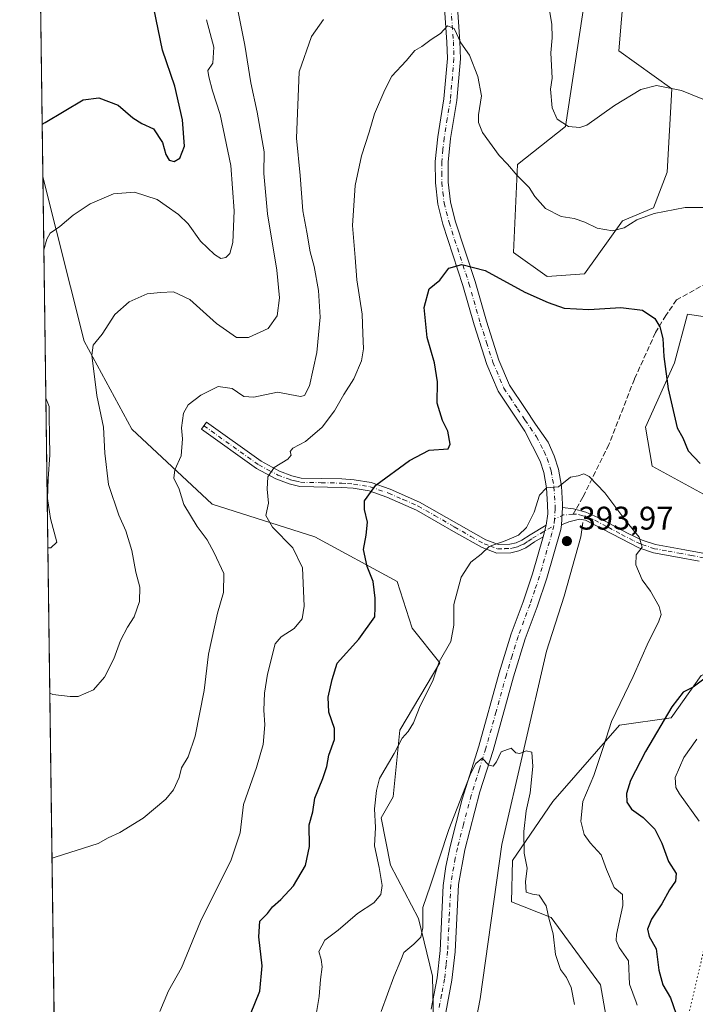
# Model space of a CAD drawing. Units: metres. Extents: x 594336 to 597811, y 4689743 to 4692104.
# Drawn here: x 594336 to 594543, y 4691275 to 4691577 of the extents above; entities that cross this region are included whole.
import ezdxf

# ---------------------------------------------------------------- set-up
doc = ezdxf.new("R2010")
doc.units = ezdxf.units.M
doc.header["$MEASUREMENT"] = 0
for name, pattern in [('DGN Style 3', [2.307223458686699, 1.648016756204785, -0.6592067024819142]), ('DGN Style 4', [2.6384748266838614, 1.318413404963828, -0.6592067024819142, 0.001648016756204785, -0.6592067024819142]), ('DGN Style 5', [1.1536117293433497, 0.4944050268614355, -0.6592067024819142])]:
    doc.linetypes.add(name, pattern=pattern)
for name, color, linetype, lineweight in [('Camino Cxs', 7, 'Continuous', 0), ('Camino eje', 30, 'DGN Style 4', 13), ('Comarca CxS', 21, 'Continuous', 0), ('Comunidad Autónoma CxS', 142, 'Continuous', 0), ('Corriente natural lineal', 142, 'Continuous', 13), ('Curva de nivel maestra', 30, 'Continuous', 30), ('Curva de nivel normal', 30, 'Continuous', 0), ('Espacio natural protegido CxS', 121, 'Continuous', 0), ('Matorral CxS', 135, 'Continuous', 0), ('Municipio CxS', 4, 'Continuous', 0), ('Provincia CxS', 1, 'Continuous', 0), ('Punto de cota en terreno', 7, 'Continuous', 0), ('Roquedo CxS', 135, 'Continuous', 0), ('Rótulo de punto de cota en terreno', 7, 'Continuous', 0), ('Senda', 7, 'DGN Style 3', 0), ('Senda no paivmentada conexión', 7, 'DGN Style 3', 0), ('Suelo desnudo CxS', 253, 'Continuous', 0), ('Vía pecuaria eje', 92, 'DGN Style 5', 0)]:
    doc.layers.add(name, color=color, linetype=linetype, lineweight=lineweight)
doc.styles.add('Style-Arial', font='txt')

# ---------------------------------------------------------------- blocks, each defined once
blk = doc.blocks.new('*U6')
at = {"layer": 'Matorral CxS', "color": 135, "linetype": 'Continuous', "lineweight": 0}
for points in [[(594354.8545000004, 4690622.753799999, 336.4676000000036), (594342.6520999996, 4691528.596100001, 423.3061000000016), (594355.3327000003, 4691478.2883, 416.0920000000042), (594369.9175000006, 4691451.3003, 412.841499999995), (594394.5730999997, 4691428.3533, 408.421199999997), (594426.0091000004, 4691418.3409, 402.9925999999978), (594451.2399000004, 4691404.6679, 398.7099000000017), (594455.7758999999, 4691390.3541, 398.5684000000037), (594464.2723000003, 4691379.746099999, 395.4370999999956), (594452.0340999998, 4691359.1381, 395.6407000000036), (594449.9543000003, 4691338.760299999, 394.3227000000043), (594446.2890999997, 4691332.3233, 394.5960000000051), (594449.1579, 4691317.7775, 393.8675999999978), (594457.7846999997, 4691301.454500001, 390.8871999999974), (594461.9952999996, 4691283.760700001, 388.0449999999983), (594462.6420999998, 4691255.186899999, 384.754700000005)], [(594517.1403000001, 4691260.871300001, 396.4743000000017), (594513.5060999999, 4691281.119100001, 391.6006999999955), (594498.4316999996, 4691301.7423, 390.1144000000059), (594486.2538999999, 4691306.5483, 388.5095000000001), (594486.6019000001, 4691319.2621, 388.9364999999962), (594498.8963000001, 4691337.330700001, 391.938599999994), (594519.3312999997, 4691360.6665, 395.3733000000066), (594535.1595000001, 4691362.931500001, 399.7066999999952), (594544.3957000002, 4691375.847300001, 399.4958999999944), (594563.2836999996, 4691383.264699999, 399.1465999999928), (594571.7956999998, 4691384.233700001, 399.4152999999933), (594584.1907000003, 4691385.6457, 399.7246000000014), (594587.7818999998, 4691386.934699999, 399.7458999999944), (594634.1571000004, 4691357.338099999, 404.6665000000066), (594658.3355, 4691335.2511, 408.2329000000027), (594663.5910999998, 4691320.526900001, 409.9241000000038), (594726.6651, 4691275.301700001, 413.1487000000052), (594747.6897, 4691253.214500001, 415.1022999999986)]]:
    blk.add_polyline3d(points, dxfattribs=at)
blk = doc.blocks.new('5PATER')
at = {"layer": 'Roquedo CxS', "linetype": 'Continuous', "lineweight": 0}
h = blk.add_hatch(color=51, dxfattribs=at)
edge = h.paths.add_edge_path()
edge.add_ellipse((0, 0), major_axis=(-0.1095731443231308, -0.1110710700762829), ratio=0.9994222409660322, start_angle=0, end_angle=360)

msp = doc.modelspace()

# ---------------------------------------------------------------- linework, layer by layer
at = {"layer": 'Camino Cxs', "color": 7, "linetype": 'Continuous', "lineweight": 0, "extrusion": (-0.003107482021900536, -0.04392467830465309, 0.9990300126579363), "elevation": -207522.5544268316, "flags": 128}
msp.add_lwpolyline([(261948.9093689009, 4717121.988400782), (261948.9093689009, 4717116.740238512)], dxfattribs=at)
msp.add_lwpolyline([(261948.9093689009, 4717121.988400782), (261948.9093689009, 4717116.740238512)], dxfattribs=at)
at = {"layer": 'Camino Cxs', "color": 7, "linetype": 'Continuous', "lineweight": 0, "extrusion": (-0.01082903765775882, -0.03948770295829875, 0.9991613749832826), "elevation": -191297.196034642, "flags": 128}
msp.add_lwpolyline([(-667427.7720109076, 4677689.253162047), (-667427.7720109076, 4677692.99959122)], dxfattribs=at)
msp.add_lwpolyline([(-667427.7720109076, 4677689.253162047), (-667427.7720109076, 4677692.99959122)], dxfattribs=at)
at = {"layer": 'Camino Cxs', "color": 7, "linetype": 'Continuous', "lineweight": 0}
for points in [[(594496.8901000004, 4691421.9101, 394.4388000000035), (594497.3400999998, 4691425.390100001, 394.6062999999995), (594497.3101000005, 4691428.1801, 394.788400000005), (594496.9600999998, 4691433.350099999, 395.1432000000059), (594496.1601, 4691438.0101, 395.4931999999972), (594495.0301000001, 4691441.540100001, 395.8156000000017), (594490.3201000001, 4691450.6801, 396.5007000000041), (594482.1601, 4691462.9301, 397.5644000000029), (594478.7001, 4691471.090100001, 398.171199999997), (594474.7901, 4691483.210100001, 398.991599999994), (594471.3300999999, 4691495.340100001, 399.7912000000069), (594465.2200999996, 4691514.050100001, 400.9731999999931), (594463.6401000004, 4691520.2301, 401.3867999999929), (594462.9200999998, 4691526.720100001, 401.7814999999973), (594462.8800999997, 4691533.2401, 402.2136000000028), (594463.6801000005, 4691540.8101, 402.7161000000052), (594465.5601000005, 4691552.440099999, 403.6926999999997), (594466.6300999997, 4691564.8301, 404.5301000000036), (594466.4801000003, 4691569.860099999, 404.8874999999971), (594464.6101000002, 4691596.7401, 407.2553000000044), (594464.4101, 4691603.0601, 407.5258999999933)], [(594461.6700999998, 4691273.7501, 386.5378000000055), (594463.4600999998, 4691283.290100001, 387.4205999999977), (594464.3800999997, 4691291.6501, 387.8923999999971), (594465.3300999999, 4691311.600099999, 389.0138000000007), (594466.1201, 4691317.340100001, 389.2329000000027), (594467.4301000005, 4691323.530099999, 389.3313000000053), (594471.1601, 4691338.040100001, 390.1094000000012), (594476.1901000004, 4691354.2401, 390.6328999999969), (594482.4700999996, 4691376.7301, 391.5590999999986), (594486.1001000004, 4691388.590100001, 392.4389999999985), (594489.7701000003, 4691398.4801, 393.1214999999939), (594492.6501000002, 4691407.020099999, 393.6468000000023), (594495.9001000002, 4691418.300100001, 394.2853999999934), (594496.8901000004, 4691421.9101, 394.4388000000035), (594497.3400999998, 4691425.390100001, 394.6062999999995), (594497.3101000005, 4691428.1801, 394.788400000005), (594496.9600999998, 4691433.350099999, 395.1432000000059), (594496.1601, 4691438.0101, 395.4931999999972), (594495.0301000001, 4691441.540100001, 395.8156000000017), (594490.3201000001, 4691450.6801, 396.5007000000041), (594482.1601, 4691462.9301, 397.5644000000029), (594478.7001, 4691471.090100001, 398.171199999997), (594474.7901, 4691483.210100001, 398.991599999994), (594471.3300999999, 4691495.340100001, 399.7912000000069), (594465.2200999996, 4691514.050100001, 400.9731999999931), (594463.6401000004, 4691520.2301, 401.3867999999929), (594462.9200999998, 4691526.720100001, 401.7814999999973), (594462.8800999997, 4691533.2401, 402.2136000000028), (594463.6801000005, 4691540.8101, 402.7161000000052), (594465.5601000005, 4691552.440099999, 403.6926999999997), (594466.6300999997, 4691564.8301, 404.5301000000036), (594466.4801000003, 4691569.860099999, 404.8874999999971), (594464.6101000002, 4691596.7401, 407.2553000000044)], [(594468.5500999996, 4691596.940099999, 407.2597999999998), (594470.4200999998, 4691570.0601, 405.3065000000061), (594470.5800999999, 4691564.720100001, 404.8536000000022), (594469.4801000003, 4691551.950099999, 403.8953000000038), (594467.5900999998, 4691540.290100001, 402.8880999999965), (594466.8201000001, 4691533.050100001, 402.3846999999951), (594466.8701, 4691526.950099999, 401.9703000000009), (594467.5301000001, 4691520.940099999, 401.546199999997), (594469.0100999996, 4691515.1501, 401.1466999999975), (594475.1001000004, 4691496.5001, 399.8199000000022), (594478.5601000005, 4691484.360099999, 398.9802000000054), (594482.4001000002, 4691472.470100001, 398.1981999999989), (594485.6501000002, 4691464.8101, 397.5126000000019), (594490.4301000005, 4691457.620100001, 396.9670000000042), (594493.6001000004, 4691452.870100001, 396.508799999996), (594497.5100999996, 4691447.3201, 396.7682000000059), (594499.3300999999, 4691443.1601, 396.034799999994), (594500.6300999997, 4691439.100099999, 395.4912999999942), (594501.5301000001, 4691433.890100001, 395.054999999993), (594501.9001000002, 4691428.360099999, 394.7247999999963), (594501.9101, 4691427.290100001, 394.6668999999966), (594501.5401, 4691422.0601, 394.4358000000066), (594501.3601000002, 4691420.630100001, 394.3654999999999), (594497.0401, 4691405.640100001, 393.5473000000056), (594494.1001000004, 4691396.940099999, 392.9235999999946), (594490.4600999998, 4691387.120100001, 392.2548999999999), (594486.8901000004, 4691375.440099999, 391.4351000000024), (594480.6001000004, 4691352.9301, 390.1741000000038), (594476.5900999998, 4691340.2501, 389.7075999999943), (594471.9200999998, 4691322.530099999, 388.9035000000004), (594469.9901000002, 4691311.880100001, 388.1447999999946), (594468.9600999998, 4691291.290100001, 387.0709000000061), (594468.0100999996, 4691282.610099999, 386.5847000000067), (594466.1401000004, 4691272.670100001, 385.8996999999945)], [(594468.5500999996, 4691596.940099999, 407.2597999999998), (594470.4200999998, 4691570.0601, 405.3065000000061), (594470.5800999999, 4691564.720100001, 404.8536000000022), (594469.4801000003, 4691551.950099999, 403.8953000000038), (594467.5900999998, 4691540.290100001, 402.8880999999965), (594466.8201000001, 4691533.050100001, 402.3846999999951), (594466.8701, 4691526.950099999, 401.9703000000009), (594467.5301000001, 4691520.940099999, 401.546199999997), (594469.0100999996, 4691515.1501, 401.1466999999975), (594475.1001000004, 4691496.5001, 399.8199000000022), (594478.5601000005, 4691484.360099999, 398.9802000000054), (594482.4001000002, 4691472.470100001, 398.1981999999989), (594485.6501000002, 4691464.8101, 397.5126000000019), (594490.4301000005, 4691457.620100001, 396.9670000000042), (594493.6001000004, 4691452.870100001, 396.508799999996), (594497.5100999996, 4691447.3201, 396.7682000000059), (594499.3300999999, 4691443.1601, 396.034799999994), (594500.6300999997, 4691439.100099999, 395.4912999999942), (594501.5301000001, 4691433.890100001, 395.054999999993), (594501.9001000002, 4691428.360099999, 394.7247999999963), (594501.9101, 4691427.290100001, 394.6668999999966)], [(594495.9001000002, 4691418.300100001, 394.2853999999934), (594493.3400999998, 4691416.790100001, 394.3214000000008), (594490.6401000004, 4691414.9901, 394.4413999999961), (594488.4600999998, 4691414.020099999, 394.5800000000018), (594486.0701000001, 4691413.4801, 394.6999000000069), (594481.7801000001, 4691413.3201, 394.920299999998), (594477.2801000001, 4691415.050100001, 395.3564000000042), (594469.1801000005, 4691419.550100001, 396.3007000000071), (594457.1300999997, 4691426.550100001, 397.9168000000063), (594448.0701000001, 4691430.4901, 399.3185999999987), (594442.6201, 4691432.420100001, 400.1208000000042), (594437.7001, 4691433.200099999, 401.1992000000027), (594434.1501000002, 4691433.470100001, 401.6867999999959), (594421.4001000002, 4691433.7501, 403.5668000000005), (594418.1601, 4691434.550100001, 404.0853000000061), (594414.0701000001, 4691436.0701, 404.7967999999965), (594408.1101000002, 4691439.2401, 405.972299999994), (594391.2401000002, 4691451.270099999, 413.133600000001), (594392.7500999998, 4691453.4001, 413.5322000000015), (594409.4901000002, 4691441.460100001, 406.1312000000034), (594415.1401000004, 4691438.450099999, 404.8690999999963), (594418.9301000005, 4691437.040100001, 404.2216999999946), (594421.7500999998, 4691436.350099999, 403.8252999999968), (594434.2801000001, 4691436.0801, 401.7360000000044), (594438.0100999996, 4691435.790100001, 401.2354999999953), (594443.2600999996, 4691434.960100001, 400.3635999999969), (594449.0301000001, 4691432.920100001, 399.3916999999929), (594458.1001000004, 4691428.9901, 398.040599999993), (594478.3800999997, 4691417.420100001, 395.545299999998), (594482.2200999996, 4691415.950099999, 395.2367999999988), (594485.7200999996, 4691416.0701, 395.0112999999984), (594487.6300999997, 4691416.5101, 394.9137999999948), (594489.3800999997, 4691417.280099999, 394.7774000000064), (594491.9501, 4691419.0001, 394.6612000000023), (594496.8901000004, 4691421.9101, 394.4388000000035)], [(594543.7301000003, 4691410.840100001, 396.0813000000053), (594537.0800999999, 4691412.1601, 395.8252000000066), (594529.7600999996, 4691413.440099999, 395.4746000000014), (594525.2500999998, 4691414.960100001, 395.1592999999993), (594508.9700999996, 4691423.440099999, 394.582699999999), (594507.0900999998, 4691423.7401, 394.5586999999941), (594503.8601000002, 4691422.970100001, 394.5032999999967), (594501.5401, 4691422.0601, 394.4358000000066), (594501.9101, 4691427.290100001, 394.6668999999966), (594505.2200999996, 4691426.9101, 394.6454999999987), (594509.0401, 4691425.880100001, 394.6444999999949), (594513.6101000002, 4691423.870100001, 394.7039999999979), (594521.8000999996, 4691419.470100001, 395.0250999999989), (594526.2600999996, 4691417.340100001, 395.2265000000043), (594530.3901000004, 4691415.950099999, 395.5149999999995), (594539.3101000005, 4691414.350099999, 396.0007000000041), (594568.2401000002, 4691409.0101, 398.0190000000002)], [(594501.9101, 4691427.290100001, 394.6668999999966), (594505.2200999996, 4691426.9101, 394.6454999999987), (594509.0401, 4691425.880100001, 394.6444999999949), (594513.6101000002, 4691423.870100001, 394.7039999999979), (594521.8000999996, 4691419.470100001, 395.0250999999989), (594526.2600999996, 4691417.340100001, 395.2265000000043), (594530.3901000004, 4691415.950099999, 395.5149999999995), (594539.3101000005, 4691414.350099999, 396.0007000000041), (594568.2401000002, 4691409.0101, 398.0190000000002)], [(594501.5401, 4691422.0601, 394.4358000000066), (594501.3601000002, 4691420.630100001, 394.3654999999999), (594497.0401, 4691405.640100001, 393.5473000000056), (594494.1001000004, 4691396.940099999, 392.9235999999946), (594490.4600999998, 4691387.120100001, 392.2548999999999), (594486.8901000004, 4691375.440099999, 391.4351000000024), (594480.6001000004, 4691352.9301, 390.1741000000038), (594476.5900999998, 4691340.2501, 389.7075999999943), (594471.9200999998, 4691322.530099999, 388.9035000000004), (594469.9901000002, 4691311.880100001, 388.1447999999946), (594468.9600999998, 4691291.290100001, 387.0709000000061), (594468.0100999996, 4691282.610099999, 386.5847000000067), (594466.1401000004, 4691272.670100001, 385.8996999999945)], [(594543.7301000003, 4691410.840100001, 396.0813000000053), (594537.0800999999, 4691412.1601, 395.8252000000066), (594529.7600999996, 4691413.440099999, 395.4746000000014), (594525.2500999998, 4691414.960100001, 395.1592999999993), (594508.9700999996, 4691423.440099999, 394.582699999999), (594507.0900999998, 4691423.7401, 394.5586999999941), (594503.8601000002, 4691422.970100001, 394.5032999999967), (594501.5401, 4691422.0601, 394.4358000000066)], [(594461.6700999998, 4691273.7501, 386.5378000000055), (594463.4600999998, 4691283.290100001, 387.4205999999977), (594464.3800999997, 4691291.6501, 387.8923999999971), (594465.3300999999, 4691311.600099999, 389.0138000000007), (594466.1201, 4691317.340100001, 389.2329000000027), (594467.4301000005, 4691323.530099999, 389.3313000000053), (594471.1601, 4691338.040100001, 390.1094000000012), (594476.1901000004, 4691354.2401, 390.6328999999969), (594482.4700999996, 4691376.7301, 391.5590999999986), (594486.1001000004, 4691388.590100001, 392.4389999999985), (594489.7701000003, 4691398.4801, 393.1214999999939), (594492.6501000002, 4691407.020099999, 393.6468000000023), (594495.9001000002, 4691418.300100001, 394.2853999999934)]]:
    msp.add_polyline3d(points, dxfattribs=at)
msp.add_polyline3d([(594496.8901000004, 4691421.9101, 394.4388000000035), (594495.9001000002, 4691418.300100001, 394.2853999999934), (594493.3400999998, 4691416.790100001, 394.3214000000008), (594490.6401000004, 4691414.9901, 394.4413999999961), (594488.4600999998, 4691414.020099999, 394.5800000000018), (594486.0701000001, 4691413.4801, 394.6999000000069), (594481.7801000001, 4691413.3201, 394.920299999998), (594477.2801000001, 4691415.050100001, 395.3564000000042), (594469.1801000005, 4691419.550100001, 396.3007000000071), (594457.1300999997, 4691426.550100001, 397.9168000000063), (594448.0701000001, 4691430.4901, 399.3185999999987), (594442.6201, 4691432.420100001, 400.1208000000042), (594437.7001, 4691433.200099999, 401.1992000000027), (594434.1501000002, 4691433.470100001, 401.6867999999959), (594421.4001000002, 4691433.7501, 403.5668000000005), (594418.1601, 4691434.550100001, 404.0853000000061), (594414.0701000001, 4691436.0701, 404.7967999999965), (594408.1101000002, 4691439.2401, 405.972299999994), (594391.2401000002, 4691451.270099999, 413.133600000001), (594392.7500999998, 4691453.4001, 413.5322000000015), (594409.4901000002, 4691441.460100001, 406.1312000000034), (594415.1401000004, 4691438.450099999, 404.8690999999963), (594418.9301000005, 4691437.040100001, 404.2216999999946), (594421.7500999998, 4691436.350099999, 403.8252999999968), (594434.2801000001, 4691436.0801, 401.7360000000044), (594438.0100999996, 4691435.790100001, 401.2354999999953), (594443.2600999996, 4691434.960100001, 400.3635999999969), (594449.0301000001, 4691432.920100001, 399.3916999999929), (594458.1001000004, 4691428.9901, 398.040599999993), (594478.3800999997, 4691417.420100001, 395.545299999998), (594482.2200999996, 4691415.950099999, 395.2367999999988), (594485.7200999996, 4691416.0701, 395.0112999999984), (594487.6300999997, 4691416.5101, 394.9137999999948), (594489.3800999997, 4691417.280099999, 394.7774000000064), (594491.9501, 4691419.0001, 394.6612000000023)], close=True, dxfattribs=at)
at = {"layer": 'Camino eje', "color": 30, "linetype": 'DGN Style 4', "lineweight": 13, "extrusion": (-0.003233689566037066, -0.05150966544408733, 0.9986672607118092), "elevation": -243182.1247307404, "flags": 128}
msp.add_lwpolyline([(299395.9501280671, 4713187.016955755), (299393.0839378332, 4713186.639129824), (299390.4174571577, 4713185.137513942)], dxfattribs=at)
at = {"layer": 'Camino eje', "color": 30, "linetype": 'DGN Style 4', "lineweight": 13, "extrusion": (-0.006900083821726681, -0.05377381821734065, 0.998529301181283), "elevation": -255983.9485248601, "flags": 128}
msp.add_lwpolyline([(-7428.09711405402, 4722002.048899061), (-7428.097114054137, 4722000.054975239)], dxfattribs=at)
at = {"layer": 'Camino eje', "color": 30, "linetype": 'DGN Style 4', "lineweight": 13}
for points in [[(594466.5800999999, 4691596.840100001, 407.2219000000041), (594468.4501, 4691569.960100001, 405.0002999999998), (594468.6051000003, 4691564.7751, 404.6217000000034), (594467.5201000003, 4691552.1951, 403.604800000001), (594466.5751, 4691546.3651, 403.225900000005), (594465.6350999996, 4691540.550100001, 402.7958999999973), (594465.2500999998, 4691536.9301, 402.5608999999968), (594464.8501000004, 4691533.145099999, 402.2992999999988), (594464.8701, 4691529.8851, 402.0812000000006), (594464.8951000003, 4691526.835100001, 401.875199999995), (594465.2251000004, 4691523.8301, 401.6831999999995), (594465.5850999998, 4691520.585100001, 401.4652999999962), (594467.1151000002, 4691514.600099999, 401.036300000007), (594473.2150999998, 4691495.920100001, 399.7724000000017), (594476.6750999996, 4691483.7851, 398.9839999999967), (594478.5950999996, 4691477.840100001, 398.5632999999943), (594480.5500999996, 4691471.780099999, 398.168399999995), (594483.9051000001, 4691463.870100001, 397.5185000000056), (594485.7001, 4691461.175100001, 397.3236999999936), (594488.0900999998, 4691457.5801, 396.9652999999962), (594490.3750999998, 4691454.1501, 396.7152999999962), (594491.9600999998, 4691451.7751, 396.4581000000035), (594493.9151, 4691449.0001, 396.351800000004), (594496.2701000003, 4691444.4301, 396.1732999999949), (594497.1801000005, 4691442.350099999, 395.874100000001), (594498.3951000003, 4691438.5551, 395.4590999999928), (594498.8450999996, 4691435.950099999, 395.2342999999965), (594499.2451, 4691433.620100001, 395.0752000000066), (594499.4301000005, 4691430.8551, 394.9008999999933), (594499.6074999999, 4691428.002499999, 394.7287999999971), (594499.6196999997, 4691426.8499, 394.6637999999948), (594499.4401000004, 4691423.725099999, 394.4942000000011)], [(594391.9951, 4691452.335100001, 413.0529999999999), (594408.8000999996, 4691440.350099999, 406.0449999999983), (594411.7801000001, 4691438.765100001, 405.3549999999959), (594414.6051000003, 4691437.2601, 404.7544999999955), (594418.5450999998, 4691435.795100001, 404.1496999999945), (594419.9550999999, 4691435.450099999, 403.9423999999999), (594421.5751, 4691435.050100001, 403.6941999999981), (594427.9501, 4691434.9101, 402.6377000000066), (594434.2150999998, 4691434.7751, 401.7112999999954), (594435.9901000002, 4691434.640100001, 401.4765999999945), (594437.8551000003, 4691434.495100001, 401.2133000000031), (594442.9401000004, 4691433.690099999, 400.2376999999979), (594448.5500999996, 4691431.7051, 399.3341999999975), (594453.0850999998, 4691429.7401, 398.6582000000053), (594457.6151000002, 4691427.770099999, 397.9315999999963), (594462.6851000005, 4691424.877499999, 397.3171000000002), (594468.7100999998, 4691421.377499999, 396.4869000000036), (594473.7801000001, 4691418.485099999, 395.8583999999973), (594477.8300999999, 4691416.235099999, 395.443299999999), (594479.7500999998, 4691415.5001, 395.2859000000026), (594482.0000999998, 4691414.6351, 395.0766000000003), (594484.1451000003, 4691414.715100001, 394.9582999999984), (594485.8951000003, 4691414.7751, 394.8542000000016), (594486.8501000004, 4691414.995100001, 394.8166999999958), (594488.0450999998, 4691415.265100001, 394.7431999999972), (594489.1350999996, 4691415.7501, 394.6693999999989), (594490.0100999996, 4691416.1351, 394.6042000000016), (594491.3601000002, 4691417.0351, 394.5167999999976), (594492.6451000003, 4691417.895099999, 394.4487999999984), (594499.1867000004, 4691421.750299999, 394.3861000000034)], [(594555.9851000002, 4691409.925100001, 396.9483999999939), (594541.5201000003, 4691412.595100001, 395.9830999999977), (594538.1951000001, 4691413.255100001, 395.8987000000052), (594533.7351000002, 4691414.0551, 395.7130999999936), (594530.0751, 4691414.6951, 395.4948000000004), (594525.7550999997, 4691416.1501, 395.1910000000062), (594523.5251000002, 4691417.215100001, 394.9997000000003), (594519.4550999999, 4691419.335100001, 394.8503000000055), (594515.3601000002, 4691421.5351, 394.6910999999964), (594511.2901, 4691423.655099999, 394.6322999999975), (594509.0050999997, 4691424.6601, 394.6137000000017), (594508.0651000004, 4691424.8101, 394.6003000000055), (594506.1551000001, 4691425.325099999, 394.5979999999981), (594505.0795, 4691425.251700001, 394.5911999999953)], [(594499.1867000004, 4691421.750299999, 394.3861000000034), (594498.6300999997, 4691419.465100001, 394.2621000000072), (594494.8450999996, 4691406.3301, 393.5910000000004), (594493.3750999998, 4691401.9801, 393.2237000000023), (594491.9351000005, 4691397.710100001, 392.9674999999988), (594488.2801000001, 4691387.8551, 392.2704999999987), (594486.4650999998, 4691381.925100001, 391.8678000000073), (594484.6801000005, 4691376.085100001, 391.4847000000009), (594481.5401, 4691364.840100001, 390.7948999999935), (594478.3951000003, 4691353.585100001, 390.2428999999975), (594476.3901000004, 4691347.245100001, 390.105899999995), (594473.8750999998, 4691339.145099999, 389.7942000000039), (594471.5401, 4691330.2851, 389.4174000000057), (594469.6750999996, 4691323.030099999, 389.1033000000025), (594469.0201000003, 4691319.9351, 388.9119999999967), (594468.0551000005, 4691314.610099999, 388.5271999999969), (594467.6601, 4691311.7401, 388.3203000000067), (594467.1451000003, 4691301.4451, 387.8484999999928), (594466.6700999998, 4691291.470100001, 387.3622000000032), (594466.2100999998, 4691287.290100001, 387.277700000006), (594465.7351000002, 4691282.950099999, 386.9646999999969), (594464.8400999998, 4691278.1801, 386.5803000000014), (594463.9051000001, 4691273.210100001, 386.1309999999939)]]:
    msp.add_polyline3d(points, dxfattribs=at)
at = {"layer": 'Comarca CxS', "color": 21, "linetype": 'Continuous', "lineweight": 0, "flags": 128}
msp.add_lwpolyline([(595989.8822000001, 4689765.6843), (594366.7000007028, 4689743.409983087), (594354.8233000004, 4690625.0756), (594335.5400007041, 4692056.559983063), (596237.8184, 4692082.678500001), (597765.9700007292, 4692103.659983063), (597786.4955999999, 4690634.180299999), (597798.2800007288, 4689790.499983088), (596042.4882, 4689766.406199999), (595995.5284999995, 4689765.761800001)], close=True, dxfattribs=at)
at = {"layer": 'Comunidad Autónoma CxS', "color": 142, "linetype": 'Continuous', "lineweight": 0, "flags": 128}
msp.add_lwpolyline([(595989.8822000001, 4689765.6843), (594366.7000007028, 4689743.409983087), (594354.8233000004, 4690625.0756), (594335.5400007041, 4692056.559983063), (596237.8184, 4692082.678500001), (597765.9700007292, 4692103.659983063), (597786.4955999999, 4690634.180299999), (597798.2800007288, 4689790.499983088), (596042.4882, 4689766.406199999), (595995.5284999995, 4689765.761800001)], close=True, dxfattribs=at)
at = {"layer": 'Corriente natural lineal', "color": 142, "linetype": 'Continuous', "lineweight": 13}
msp.add_polyline3d([(594508.0800999999, 4691422.700099999, 394.5378999999957), (594507.4401000004, 4691418.3101, 394.3521000000038), (594502.4001000002, 4691400.1801, 393.1316999999981), (594496.9200999998, 4691383.3301, 392.2949999999983), (594483.3300999999, 4691324.100099999, 388.9002999999939), (594476.6201, 4691276.9101, 385.8503000000055), (594474.4901000002, 4691265.770099999, 385.081600000005)], dxfattribs=at)
at = {"layer": 'Curva de nivel maestra', "color": 30, "linetype": 'Continuous', "lineweight": 30, "flags": 128}
for points, elevation in [([(594342.4347000001, 4691544.736500001), (594343.3799999999, 4691545.2401), (594355.04, 4691552.140100001), (594359.7599999999, 4691552.800100001), (594365.7599999999, 4691550.5101), (594370.2599999999, 4691546.6601), (594372.9600000001, 4691544.920100001), (594376.5099999999, 4691543.2401), (594379.3499999996, 4691539.120100001), (594380.3600000005, 4691535.380100001), (594381.3099999996, 4691533.6601), (594382.8300000001, 4691533.300100001), (594384.6600000003, 4691534.340100001), (594386.0300000003, 4691537.960100001), (594385.4100000003, 4691546.0701), (594383.04, 4691556.3301), (594379.3300000001, 4691567.360099999), (594374.6100000005, 4691590.2501)], 425), ([(594404.9199999999, 4691268.950099999), (594409.0800000001, 4691279.210100001), (594409.8099999996, 4691286.960100001), (594408.8499999996, 4691295.800100001), (594409.1699999999, 4691300.600099999), (594411.5199999996, 4691302.9801), (594413.0099999999, 4691305.0601), (594415.6100000005, 4691307.3101), (594419.4100000003, 4691311.460100001), (594423.1500000004, 4691317.6501), (594424.3799999999, 4691323.4801), (594424.2599999999, 4691330.1501), (594425.4000000004, 4691334.170100001), (594426, 4691338.280099999), (594428.4400000004, 4691344.380100001), (594429.6500000004, 4691348.0601), (594430.2800000003, 4691351.470100001), (594431.9699999997, 4691356.280099999), (594432.04, 4691359.620100001), (594430.29, 4691364.620100001), (594430.0599999996, 4691369.280099999), (594431.2800000003, 4691374.620100001), (594432.8700000001, 4691379.620100001), (594439.5, 4691386.960100001), (594444.3399999999, 4691393.880100001), (594444.4900000002, 4691396.6501), (594444.5199999996, 4691399.5801), (594443.8200000003, 4691404.630100001), (594442, 4691409.2401), (594440.8600000005, 4691414.4101), (594441.7300000006, 4691418.860099999), (594442.0899999999, 4691422.840100001), (594441.1699999999, 4691426.7401), (594441.2400000002, 4691429.380100001), (594444.7199999997, 4691434.130100001), (594455, 4691441.7401), (594461, 4691444.860099999), (594466.8099999996, 4691445.2501), (594467.4800000006, 4691446.710100001), (594466.7400000002, 4691450.700099999), (594465.0899999999, 4691454.0001), (594463.4600000001, 4691459.2401), (594463.54, 4691465.780099999), (594462.5999999996, 4691471.6601), (594460.3700000001, 4691479.4001), (594459.5, 4691488.5701), (594461.0199999996, 4691494.2501), (594464.3200000003, 4691496.9001), (594467, 4691500.5801), (594471, 4691501.6801), (594478.1900000004, 4691499.860099999), (594490.2800000003, 4691493.290100001), (594497.4800000006, 4691490.100099999), (594502.3799999999, 4691488.340100001), (594509.9500000002, 4691487.9101), (594519.7800000003, 4691488.600099999), (594526.3399999999, 4691487.7401), (594530.1699999999, 4691485.1601), (594531.6799999997, 4691482.6501), (594532.5899999999, 4691479.050100001), (594532.9299999997, 4691473.5701), (594534.2599999999, 4691463.6601), (594537, 4691451.720100001), (594538.7100000001, 4691448.6601), (594540.3799999999, 4691444.720100001), (594544.04, 4691440.800100001)], 400), ([(594545.1399999997, 4691374.770099999), (594541.8899999997, 4691372.340100001), (594538.8899999997, 4691370.8201), (594535.4000000004, 4691366.290100001), (594527.3099999996, 4691352.620100001), (594522.7400000002, 4691343.7401), (594521.5300000003, 4691339.7601), (594521.6200000001, 4691337.0701), (594523.0099999999, 4691334.9101), (594526.6200000001, 4691332.420100001), (594530.1799999997, 4691328.800100001), (594532.3499999996, 4691324.5001), (594534.3799999999, 4691318.940099999), (594536.6600000003, 4691315.200099999), (594536.4600000001, 4691312.880100001), (594534.6799999997, 4691310.200099999), (594532.3300000001, 4691305.960100001), (594529.1200000001, 4691301.300100001), (594527.8700000001, 4691298.1501), (594528.4600000001, 4691296.0001), (594530.5700000003, 4691292.170100001), (594531.4000000004, 4691285.620100001), (594532.6200000001, 4691281.1601), (594535.0099999999, 4691277.170100001), (594537.4900000002, 4691269.860099999)], 400)]:
    msp.add_lwpolyline(points, dxfattribs=dict(at, elevation=elevation))
at = {"layer": 'Curva de nivel normal', "color": 30, "linetype": 'Continuous', "lineweight": 0, "flags": 128}
for points, elevation in [([(594497.4900000002, 4691581.960100001), (594498.6299999999, 4691575.290100001), (594498.7000000002, 4691571.130100001), (594498.25, 4691566.540100001), (594498.6900000004, 4691558.7601), (594498.1699999999, 4691555.4101), (594498.7300000006, 4691549.690099999), (594500.2699999996, 4691546.2301), (594503.7400000002, 4691544.020099999), (594507.1399999997, 4691543.640100001), (594509.3399999999, 4691544.390100001), (594517.7999999998, 4691550.460100001), (594525.8799999999, 4691555.3301), (594530.6799999997, 4691556.5001), (594538.3399999999, 4691555.050100001), (594544.8600000005, 4691552.3101)], 410), ([(594402.3700000001, 4691579.610099999), (594404.5, 4691568.890100001), (594406.3600000005, 4691557.3101), (594408.2800000003, 4691548.370100001), (594410.4900000002, 4691536.200099999), (594410.3399999999, 4691529.5701), (594411.4800000006, 4691517.2501), (594414.3799999999, 4691499.960100001), (594415.1399999997, 4691491.550100001), (594414.4400000004, 4691486.0601), (594411.6699999999, 4691482.1801), (594405.6699999999, 4691479.380100001), (594402.2834999999, 4691479.398399999), (594401.9699999997, 4691479.4001), (594395.8799999999, 4691483.690099999), (594387.6399999997, 4691490.9801), (594382.6699999999, 4691493.4101), (594378.7400000002, 4691493.200099999), (594374.5999999996, 4691492.790100001), (594369.0700000003, 4691490.300100001), (594364.6699999999, 4691486.440099999), (594360.8300000001, 4691480.380100001), (594358.0999999996, 4691477.050100001), (594357.6200000001, 4691473.960100001), (594359.1699999999, 4691461.600099999), (594361.2199999997, 4691451.950099999), (594361.6200000001, 4691443.960100001), (594362.7999999998, 4691434.380100001), (594365.9600000001, 4691424.960100001), (594368.0700000003, 4691420.1801), (594369.9299999997, 4691414.1801), (594371.0899999999, 4691407.540100001), (594372.3799999999, 4691402.9301), (594372.2300000006, 4691398.5601), (594370.6299999999, 4691393.800100001), (594368.5700000003, 4691390.6801), (594366.4500000002, 4691386.630100001), (594364.3700000001, 4691380.960100001), (594361.5700000003, 4691375.340100001), (594358.1500000004, 4691371.5001), (594353.4800000006, 4691369.4301), (594351.0599999996, 4691369.4901), (594345.7400000002, 4691370.0701), (594344.7822000004, 4691370.4681)], 415), ([(594342.9532000005, 4691506.247199999), (594343.8600000005, 4691509.5101), (594344.9199999999, 4691511.280099999), (594347.8200000003, 4691513.3201), (594351.9100000003, 4691516.840100001), (594357.1699999999, 4691520.270099999), (594364.2599999999, 4691523.340100001), (594370.7300000006, 4691523.840100001), (594377.6299999999, 4691521.590100001), (594380.4500000002, 4691519.7301), (594384.2199999997, 4691517.090100001), (594387.1399999997, 4691514.220100001), (594390.9000000004, 4691508.890100001), (594395.1900000004, 4691504.7501), (594397.2000000002, 4691503.610099999), (594398.6600000003, 4691503.840100001), (594399.9800000006, 4691505.0801), (594400.8399999999, 4691508.420100001), (594401.2400000002, 4691518.1601), (594400.25, 4691532.040100001), (594396.9800000006, 4691547.640100001), (594394.6100000005, 4691554.940099999), (594393.54, 4691559.220100001), (594393.2000000002, 4691561.090100001), (594394.7599999999, 4691563.420100001), (594395.0599999996, 4691568.280099999), (594392.75, 4691576.700099999)], 420), ([(594345.4623999996, 4691319.976199999), (594346.4100000003, 4691320.220100001), (594359.5999999996, 4691324.4801), (594362.6200000001, 4691326.140100001), (594366.2400000002, 4691327.8201), (594373.4000000004, 4691332.140100001), (594380.3399999999, 4691337.9801), (594382.6799999997, 4691340.890100001), (594384.3799999999, 4691344.630100001), (594385.1200000001, 4691347.5701), (594387.1600000003, 4691351.020099999), (594389.3300000001, 4691357.280099999), (594392.04, 4691371.3101), (594393.3700000001, 4691382.380100001), (594396.1200000001, 4691394.9801), (594398.0199999996, 4691401.290100001), (594398.0700000003, 4691407.130100001), (594395.1299999999, 4691413.390100001), (594393, 4691417.460100001), (594389.9600000001, 4691421.540100001), (594385.8300000001, 4691428.2501), (594384.3799999999, 4691432.9001), (594382.7999999998, 4691436.300100001), (594383.0899999999, 4691438.8101), (594385.0499999998, 4691443.190099999), (594385.4000000004, 4691448.3201), (594385.0899999999, 4691451.720100001), (594385.7800000003, 4691456.220100001), (594387.1900000004, 4691458.720100001), (594391, 4691461.7401), (594396.3399999999, 4691464.420100001), (594400.6600000003, 4691463.7301), (594402.2834999999, 4691462.6417), (594404.2100000001, 4691461.350099999), (594407.3300000001, 4691461.0801), (594414.5899999999, 4691462.620100001), (594421.5800000001, 4691461.360099999), (594422.8499999996, 4691461.5801), (594424.3600000005, 4691464.530099999), (594426.6200000001, 4691474.8301), (594427.6399999997, 4691485.5601), (594427.1399999997, 4691493.7601), (594425.7699999996, 4691501.0801), (594424.5800000001, 4691505.640100001), (594423.5700000003, 4691511.640100001), (594422.3399999999, 4691518.130100001), (594421.5099999999, 4691528.960100001), (594420.3600000005, 4691540.370100001), (594421.2199999997, 4691560.7301), (594424.9900000002, 4691571.550100001), (594428.6399999997, 4691576.7401)], 410), ([(594545.4500000002, 4691519.1801), (594539.4600000001, 4691519.210100001), (594530.0099999999, 4691517.300100001), (594524.6799999997, 4691515.380100001), (594520.8200000003, 4691512.9101), (594517.2000000002, 4691512.0801), (594512.5099999999, 4691512.8101), (594508.75, 4691514.7401), (594505.4800000006, 4691515.780099999), (594501.4199999999, 4691516.380100001), (594496.6399999997, 4691518.9001), (594493.3600000005, 4691522.5701), (594491.6100000005, 4691525.290100001), (594488.0300000003, 4691528.970100001), (594485.0199999996, 4691532.460100001), (594482.4800000006, 4691535.140100001), (594477.3700000001, 4691542.120100001), (594476.1500000004, 4691545.2301), (594476.1299999999, 4691547.5801), (594477.0899999999, 4691553.380100001), (594475.9299999997, 4691559.2601), (594473.3700000001, 4691565.8301), (594470.6699999999, 4691569.620100001), (594468.6600000003, 4691574.030099999), (594466.6699999999, 4691574.840100001), (594464.4900000002, 4691572.4801), (594461.6100000005, 4691570.6601), (594458.8200000003, 4691568.4901), (594456.6699999999, 4691567.280099999), (594454, 4691564.050100001), (594449.5700000003, 4691559.4301), (594447.4500000002, 4691555.2401), (594444.29, 4691547.860099999), (594442.6600000003, 4691542.290100001), (594440.3200000003, 4691534.960100001), (594438.3799999999, 4691525.960100001), (594437.4900000002, 4691513.630100001), (594438.3799999999, 4691503.9001), (594438.8499999996, 4691497.0701), (594440.4900000002, 4691486.540100001), (594440.6799999997, 4691480.5701), (594440.9400000004, 4691475.9101), (594440.2699999996, 4691472.270099999), (594437.9199999999, 4691466.7301), (594434.8200000003, 4691461.9001), (594431.9900000002, 4691456.970100001), (594428.2800000003, 4691451.950099999), (594423.1399999997, 4691447.520099999), (594419.29, 4691445.460100001), (594418.4000000004, 4691444.420100001), (594418.7800000003, 4691443.340100001), (594417.7199999997, 4691442.170100001), (594413.4800000006, 4691439.610099999), (594411.6200000001, 4691436.720100001), (594411.3300000001, 4691432.9001), (594411.7800000003, 4691428.6801), (594410.9299999997, 4691424.890100001), (594413.0499999998, 4691421.340100001), (594419.2599999999, 4691414.940099999), (594422.2199999997, 4691408.8101), (594422.7400000002, 4691397.140100001), (594422.1200000001, 4691393.2501), (594419.5999999996, 4691390.290100001), (594415.6399999997, 4691387.700099999), (594413.8099999996, 4691385.540100001), (594411.5199999996, 4691376.2401), (594410.54, 4691370.440099999), (594410.3099999996, 4691365.280099999), (594410.6900000004, 4691360.7301), (594410.1399999997, 4691354.7501), (594408.0599999996, 4691347.6601), (594404.1699999999, 4691336.360099999), (594403.0700000003, 4691327.6601), (594402.2834999999, 4691325.283399999), (594400.3300000001, 4691319.380100001), (594390.9500000002, 4691300.5601), (594385.1600000003, 4691286.350099999), (594381.1799999997, 4691279.300100001), (594378.4699999997, 4691273.020099999)], 405.0000000000001), ([(594344.1826999999, 4691414.974099999), (594345.1299999999, 4691414.940099999), (594346.9600000001, 4691416.6601), (594345.0099999999, 4691423.920100001), (594344.0599999996, 4691430.0801), (594344.25, 4691436.0801), (594344.75, 4691443.4101), (594344.6699999999, 4691449.3101), (594344.5899999999, 4691455.420100001), (594344.5499999998, 4691458.2601), (594343.5654999996, 4691460.7926)], 420), ([(594524.7300000006, 4691274.920100001), (594524.4400000004, 4691275.8101), (594522.4199999999, 4691281.350099999), (594522.0999999996, 4691288.5101), (594519.2599999999, 4691292.540100001), (594518.3200000003, 4691294.690099999), (594518.4699999997, 4691296.610099999), (594520.3200000003, 4691305.4001), (594520.2400000002, 4691308.8101), (594517.7300000006, 4691310.950099999), (594515.3099999996, 4691316.450099999), (594513.7300000006, 4691320.950099999), (594510.3899999997, 4691324.600099999), (594508.5599999996, 4691327.220100001), (594507.4900000002, 4691331.270099999), (594508.0899999999, 4691337.280099999), (594511.5199999996, 4691345.280099999), (594514.4400000004, 4691354.090100001), (594516.8700000001, 4691361.790100001), (594523.5099999999, 4691375.530099999), (594528.2199999997, 4691386.2301), (594531.3399999999, 4691392.220100001), (594532.1299999999, 4691394.540100001), (594531.4500000002, 4691396.9801), (594528.8200000003, 4691401.7401), (594526.2800000003, 4691405.130100001), (594524.3799999999, 4691409.770099999), (594524.4900000002, 4691412.850099999), (594526.2999999998, 4691415.140100001), (594525.3399999999, 4691418.2301), (594521.3200000003, 4691423.270099999), (594514.8799999999, 4691431.840100001), (594510.0800000001, 4691436.860099999), (594508.4500000002, 4691437.620100001), (594506.6699999999, 4691437.0001), (594504.3399999999, 4691436.590100001), (594500.6699999999, 4691433.6601), (594497, 4691433.370100001), (594494.7999999998, 4691431.130100001), (594493.2100000001, 4691425.9101), (594490.7999999998, 4691421.1801), (594488.3399999999, 4691418.840100001), (594484.3399999999, 4691417.0801), (594479.4400000004, 4691415.340100001), (594476.9100000003, 4691413.050100001), (594473.7599999999, 4691410.630100001), (594470.7999999998, 4691405.960100001), (594468.6200000001, 4691397.640100001), (594468.5899999999, 4691391.3201), (594467.6399999997, 4691386.270099999), (594464.1299999999, 4691380.040100001), (594462.1200000001, 4691374.220100001), (594458.2599999999, 4691366.5601), (594456.2400000002, 4691361.360099999), (594454.6100000005, 4691358.700099999), (594452.75, 4691356.7301), (594450.3099999996, 4691352.0001), (594445.7800000003, 4691344.380100001), (594444.9100000003, 4691340.6601), (594444.3099999996, 4691335.090100001), (594444.5800000001, 4691329.3201), (594444.29, 4691323.690099999), (594445.7300000006, 4691317.120100001), (594446.6200000001, 4691311.620100001), (594446.1900000004, 4691308.840100001), (594444.0599999996, 4691306.290100001), (594439.0700000003, 4691302.950099999), (594433.0999999996, 4691297.940099999), (594429, 4691294.880100001), (594427.2300000006, 4691291.340100001), (594427.9000000004, 4691288.950099999), (594428.1799999997, 4691286.620100001), (594427.6900000004, 4691282.770099999), (594427.2999999998, 4691277.5701), (594426.2400000002, 4691271.440099999)], 395), ([(594543.7800000003, 4691331.270099999), (594537.75, 4691339.690099999), (594536.6500000004, 4691341.5601), (594536.4000000004, 4691344.620100001), (594539.0499999998, 4691350.720100001), (594543.0599999996, 4691356.390100001)], 405.0000000000001), ([(594446.3200000003, 4691273.020099999), (594450.1799999997, 4691283.5801), (594452.3499999996, 4691288.690099999), (594453.2300000006, 4691291.0701), (594456.3099999996, 4691293.5801), (594458.4299999997, 4691295.700099999), (594459.0300000003, 4691298.5701), (594459.0999999996, 4691304.870100001), (594461.3799999999, 4691311.690099999), (594467.0199999996, 4691328.7501), (594473.7800000003, 4691346.0101), (594475.29, 4691348.9301), (594477.25, 4691350.530099999), (594479.3099999996, 4691348.420100001), (594480.6399999997, 4691348.0701), (594481.6799999997, 4691349.450099999), (594483.0999999996, 4691352.4901), (594486.1399999997, 4691353.610099999), (594487.6200000001, 4691352.2301), (594488.8200000003, 4691351.940099999), (594490.6900000004, 4691352.7601), (594492.4800000006, 4691352.370100001), (594492.7999999998, 4691347.970100001), (594491.9500000002, 4691339.950099999), (594490.7599999999, 4691334.4801), (594489.9900000002, 4691328.0601), (594490.1399999997, 4691321.4801), (594491, 4691316.890100001), (594490.5300000003, 4691312.720100001), (594490.79, 4691309.540100001), (594492.6299999999, 4691308.9301), (594494.7599999999, 4691308.6601), (594496.8399999999, 4691305.380100001), (594497.8200000003, 4691301.130100001), (594499.0099999999, 4691296.800100001), (594499.7699999996, 4691290.390100001), (594501.2199999997, 4691285.840100001), (594503.1200000001, 4691283.4001), (594504.4900000002, 4691280.380100001), (594505.5, 4691275.1801)], 390)]:
    msp.add_lwpolyline(points, dxfattribs=dict(at, elevation=elevation))
at = {"layer": 'Espacio natural protegido CxS', "color": 121, "linetype": 'Continuous', "lineweight": 0, "flags": 128}
msp.add_lwpolyline([(594354.8233000004, 4690625.0756), (594335.5400007041, 4692056.559983063), (596237.8184, 4692082.678500001), (596239.5721000012, 4692081.039200001), (596246.9960999994, 4692076.7382), (596254.0290999998, 4692071.268300001)], dxfattribs=at)
at = {"layer": 'Matorral CxS', "color": 135, "linetype": 'Continuous', "lineweight": 0, "extrusion": (0.0001369371067434982, -0.01016548947143821, 0.9999483207006425), "elevation": -47187.01276157567, "flags": 128}
msp.add_lwpolyline([(594342.588557627, 4691291.315679577), (594338.8498712473, 4691568.841719326)], dxfattribs=at)
at = {"layer": 'Matorral CxS', "color": 135, "linetype": 'Continuous', "lineweight": 0, "extrusion": (0.001454808119456981, -0.1079968981294414, 0.9941501664878172), "elevation": -505385.051518568, "flags": 128}
msp.add_lwpolyline([(657481.796025631, 4655163.369109483), (657481.796025631, 4655747.799539173)], dxfattribs=at)
at = {"layer": 'Matorral CxS', "color": 135, "linetype": 'Continuous', "lineweight": 0}
for points in [[(594462.6420999998, 4691255.186899999, 384.754700000005), (594461.9952999996, 4691283.760700001, 388.0449999999983), (594457.7846999997, 4691301.454500001, 390.8871999999974), (594449.1579, 4691317.7775, 393.8675999999978), (594446.2890999997, 4691332.3233, 394.5960000000051), (594449.9543000003, 4691338.760299999, 394.3227000000043), (594452.0340999998, 4691359.1381, 395.6407000000036), (594464.2723000003, 4691379.746099999, 395.4370999999956), (594455.7758999999, 4691390.3541, 398.5684000000037), (594451.2399000004, 4691404.6679, 398.7099000000017), (594426.0091000004, 4691418.3409, 402.9925999999978), (594394.5730999997, 4691428.3533, 408.421199999997), (594369.9175000006, 4691451.3003, 412.841499999995), (594355.3327000003, 4691478.2883, 416.0920000000042), (594342.6520999996, 4691528.596100001, 423.3061000000016), (594338.9138000002, 4691806.107799999, 426.1278000000021)], [(594510.1601, 4691592.324899999, 412.1171999999933), (594502.8004999999, 4691543.9453, 410.0470999999961), (594488.0822999999, 4691532.375700001, 406.0786999999983), (594486.8410999998, 4691505.4169, 401.9514000000054), (594497.1710999999, 4691498.026699999, 401.7024999999995), (594508.5840999996, 4691498.921499999, 402.3871999999974), (594520.2873000001, 4691515.0703, 405.6272000000026), (594529.7253000002, 4691519.0963, 405.7326999999932), (594533.9243000001, 4691529.9921, 407.0247999999993), (594535.3897000002, 4691555.5141, 410.1913000000059), (594519.1108999997, 4691567.140100001, 411.4486999999936), (594521.7242999999, 4691597.583699999, 413.8123000000051)], [(594510.1601, 4691592.324899999, 412.1171999999933), (594502.8004999999, 4691543.9453, 410.0470999999961), (594488.0822999999, 4691532.375700001, 406.0786999999983), (594486.8410999998, 4691505.4169, 401.9514000000054), (594497.1710999999, 4691498.026699999, 401.7024999999995), (594508.5840999996, 4691498.921499999, 402.3871999999974), (594520.2873000001, 4691515.0703, 405.6272000000026), (594529.7253000002, 4691519.0963, 405.7326999999932), (594533.9243000001, 4691529.9921, 407.0247999999993), (594535.3897000002, 4691555.5141, 410.1913000000059), (594519.1108999997, 4691567.140100001, 411.4486999999936), (594521.7242999999, 4691597.583699999, 413.8123000000051)], [(594342.6520999996, 4691528.596100001, 423.3061000000016), (594355.3327000003, 4691478.2883, 416.0920000000042), (594369.9175000006, 4691451.3003, 412.841499999995), (594394.5730999997, 4691428.3533, 408.421199999997), (594426.0091000004, 4691418.3409, 402.9925999999978), (594451.2399000004, 4691404.6679, 398.7099000000017), (594455.7758999999, 4691390.3541, 398.5684000000037), (594464.2723000003, 4691379.746099999, 395.4370999999956), (594452.0340999998, 4691359.1381, 395.6407000000036), (594449.9543000003, 4691338.760299999, 394.3227000000043), (594446.2890999997, 4691332.3233, 394.5960000000051), (594449.1579, 4691317.7775, 393.8675999999978), (594457.7846999997, 4691301.454500001, 390.8871999999974), (594461.9952999996, 4691283.760700001, 388.0449999999983), (594462.6420999998, 4691255.186899999, 384.754700000005)], [(594559.9675000003, 4691483.524499999, 405.9164000000019), (594540.1942999996, 4691486.490700001, 401.7593999999954), (594536.2395000001, 4691471.660900001, 400.7050000000018), (594527.3413000006, 4691451.887900001, 398.3815999999933), (594529.3185000002, 4691440.0241, 397.7887000000046), (594547.3404999999, 4691430.1801, 398.7795999999944)], [(594559.9675000003, 4691483.524499999, 405.9164000000019), (594540.1942999996, 4691486.490700001, 401.7593999999954), (594536.2395000001, 4691471.660900001, 400.7050000000018), (594527.3413000006, 4691451.887900001, 398.3815999999933), (594529.3185000002, 4691440.0241, 397.7887000000046), (594547.3404999999, 4691430.1801, 398.7795999999944)], [(594517.1403000001, 4691260.871300001, 396.4743000000017), (594513.5060999999, 4691281.119100001, 391.6006999999955), (594498.4316999996, 4691301.7423, 390.1144000000059), (594486.2538999999, 4691306.5483, 388.5095000000001), (594486.6019000001, 4691319.2621, 388.9364999999962), (594498.8963000001, 4691337.330700001, 391.938599999994), (594519.3312999997, 4691360.6665, 395.3733000000066), (594535.1595000001, 4691362.931500001, 399.7066999999952), (594544.3957000002, 4691375.847300001, 399.4958999999944), (594563.2836999996, 4691383.264699999, 399.1465999999928), (594571.7956999998, 4691384.233700001, 399.4152999999933)], [(594544.3957000002, 4691375.847300001, 399.4958999999944), (594535.1595000001, 4691362.931500001, 399.7066999999952), (594519.3312999997, 4691360.6665, 395.3733000000066), (594498.8963000001, 4691337.330700001, 391.938599999994), (594486.6019000001, 4691319.2621, 388.9364999999962), (594486.2538999999, 4691306.5483, 388.5095000000001), (594498.4316999996, 4691301.7423, 390.1144000000059), (594513.5060999999, 4691281.119100001, 391.6006999999955), (594517.1403000001, 4691260.871300001, 396.4743000000017)]]:
    msp.add_polyline3d(points, dxfattribs=at)
at = {"layer": 'Municipio CxS', "color": 4, "linetype": 'Continuous', "lineweight": 0, "flags": 128}
msp.add_lwpolyline([(595989.8822000001, 4689765.6843), (594366.7000007028, 4689743.409983087), (594354.8233000004, 4690625.0756), (594335.5400007041, 4692056.559983063), (596237.8184, 4692082.678500001), (597765.9700007292, 4692103.659983063), (597786.4955999999, 4690634.180299999), (597798.2800007288, 4689790.499983088), (596042.4882, 4689766.406199999), (595995.5284999995, 4689765.761800001)], close=True, dxfattribs=at)
at = {"layer": 'Provincia CxS', "color": 1, "linetype": 'Continuous', "lineweight": 0, "flags": 128}
msp.add_lwpolyline([(595989.8822000001, 4689765.6843), (594366.7000007028, 4689743.409983087), (594354.8233000004, 4690625.0756), (594335.5400007041, 4692056.559983063), (596237.8184, 4692082.678500001), (597765.9700007292, 4692103.659983063), (597786.4955999999, 4690634.180299999), (597798.2800007288, 4689790.499983088), (596042.4882, 4689766.406199999), (595995.5284999995, 4689765.761800001)], close=True, dxfattribs=at)
at = {"layer": 'Senda', "color": 7, "linetype": 'DGN Style 3', "lineweight": 0}
msp.add_polyline3d([(594696.6101000002, 4691707.795100001, 440.1509999999981), (594684.4912999999, 4691697.6863, 438.5956000000006), (594675.2308999998, 4691685.1185, 436.2446000000054), (594664.6475000001, 4691672.220100001, 433.5044999999955), (594640.5043000003, 4691640.469900001, 427.0541999999987), (594621.3219, 4691609.712099999, 421.2816000000021), (594605.1161000002, 4691575.977700001, 416.4752000000008), (594596.5170999998, 4691560.433300001, 414.030899999998), (594592.5482999999, 4691547.5349, 412.3564999999944), (594588.9765, 4691536.0255, 410.9447999999975), (594584.6108999997, 4691527.161900001, 409.6245999999956), (594575.2181000002, 4691517.6369, 407.6998000000021), (594563.1794999996, 4691507.053500001, 405.4826999999932), (594548.2307000002, 4691497.263900001, 402.8790000000009), (594536.8535000002, 4691490.913899999, 401.4637999999977), (594533.5460999999, 4691486.151500001, 400.7675000000018), (594530.3711000001, 4691480.8597, 400.1445999999996), (594523.8888999998, 4691466.5723, 398.5241999999998), (594516.0837000003, 4691446.596100001, 396.3898999999947), (594508.1460999995, 4691430.456499999, 394.8153000000021), (594505.9419, 4691426.715500001, 394.6392999999953)], dxfattribs=at)
at = {"layer": 'Senda no paivmentada conexión', "color": 7, "linetype": 'DGN Style 3', "lineweight": 0, "extrusion": (-0.01436536531771392, -0.02438314210583213, 0.9995994691176738), "elevation": -122537.538087306, "flags": 128}
msp.add_lwpolyline([(-1869178.843868462, 4342128.176251338), (-1869178.843868462, 4342126.476616727)], dxfattribs=at)
at = {"layer": 'Suelo desnudo CxS', "color": 253, "linetype": 'Continuous', "lineweight": 0}
for points in [[(594521.7242999999, 4691597.583699999, 413.8123000000051), (594519.1108999997, 4691567.140100001, 411.4486999999936), (594535.3897000002, 4691555.5141, 410.1913000000059), (594533.9243000001, 4691529.9921, 407.0247999999993), (594529.7253000002, 4691519.0963, 405.7326999999932), (594520.2873000001, 4691515.0703, 405.6272000000026), (594508.5840999996, 4691498.921499999, 402.3871999999974), (594497.1710999999, 4691498.026699999, 401.7024999999995), (594486.8410999998, 4691505.4169, 401.9514000000054), (594488.0822999999, 4691532.375700001, 406.0786999999983), (594502.8004999999, 4691543.9453, 410.0470999999961), (594510.1601, 4691592.324899999, 412.1171999999933)], [(594510.1601, 4691592.324899999, 412.1171999999933), (594502.8004999999, 4691543.9453, 410.0470999999961), (594488.0822999999, 4691532.375700001, 406.0786999999983), (594486.8410999998, 4691505.4169, 401.9514000000054), (594497.1710999999, 4691498.026699999, 401.7024999999995), (594508.5840999996, 4691498.921499999, 402.3871999999974), (594520.2873000001, 4691515.0703, 405.6272000000026), (594529.7253000002, 4691519.0963, 405.7326999999932), (594533.9243000001, 4691529.9921, 407.0247999999993), (594535.3897000002, 4691555.5141, 410.1913000000059), (594519.1108999997, 4691567.140100001, 411.4486999999936), (594521.7242999999, 4691597.583699999, 413.8123000000051)], [(594547.3404999999, 4691430.1801, 398.7795999999944), (594529.3185000002, 4691440.0241, 397.7887000000046), (594527.3413000006, 4691451.887900001, 398.3815999999933), (594536.2395000001, 4691471.660900001, 400.7050000000018), (594540.1942999996, 4691486.490700001, 401.7593999999954), (594559.9675000003, 4691483.524499999, 405.9164000000019)], [(594559.9675000003, 4691483.524499999, 405.9164000000019), (594540.1942999996, 4691486.490700001, 401.7593999999954), (594536.2395000001, 4691471.660900001, 400.7050000000018), (594527.3413000006, 4691451.887900001, 398.3815999999933), (594529.3185000002, 4691440.0241, 397.7887000000046), (594547.3404999999, 4691430.1801, 398.7795999999944)]]:
    msp.add_polyline3d(points, dxfattribs=at)
at = {"layer": 'Vía pecuaria eje', "color": 92, "linetype": 'DGN Style 5', "lineweight": 0}
msp.add_polyline3d([(595170.3388, 4691801.425100001, 345.5978999999934), (595105.9724000003, 4691772.8356, 350.2050000000018), (595048.7575000003, 4691747.819800001, 360.1521999999969), (594986.1787999999, 4691703.1481, 380.2550000000047), (594886.0526999999, 4691620.952400001, 430.1784999999945), (594816.3219, 4691570.920299999, 443.6585000000051), (594741.2273000004, 4691511.9538, 426.4640999999974), (594666.1328999996, 4691467.282400001, 412.420299999998), (594630.3735999997, 4691449.413899999, 406.4545000000071), (594594.1764000002, 4691411.134400001, 400.4502999999968), (594574.5086000003, 4691378.970799999, 401.6263000000035), (594556.6284999996, 4691336.085700001, 409.3187999999937), (594545.9003, 4691294.987500001, 405.2716999999975), (594508.1913999999, 4691133.3872, 400.6624000000011), (594461.7032000005, 4691024.387900001, 391.5611999999965), (594427.7313000001, 4690951.1259, 386.2639999999956), (594402.5312000001, 4690870.0349, 375.3628999999929), (594366.7714000001, 4690809.281199999, 367.5524000000005), (594352.5493000001, 4690793.883500001, 363.3892000000051)], dxfattribs=at)

# ---------------------------------------------------------------- block references
at = {"layer": 'Matorral CxS', "color": 135, "linetype": 'Continuous', "lineweight": 0}
msp.add_blockref('*U6', (0, 0), dxfattribs=at)
at = {"layer": 'Punto de cota en terreno', "color": 7, "linetype": 'Continuous', "lineweight": 0, "xscale": 10, "yscale": 10, "zscale": 10}
msp.add_blockref('5PATER', (594503.2199999997, 4691417.029999999, 393.9700000000012), dxfattribs=at)

# ---------------------------------------------------------------- texts
at = {"layer": 'Rótulo de punto de cota en terreno', "color": 7, "linetype": 'Continuous', "lineweight": 0, "style": 'Style-Arial'}
msp.add_text('393,97', height=7.000000000000002, dxfattribs=at).set_placement((594506.7478, 4691420.557800001))

doc.saveas('drawing.dxf')
